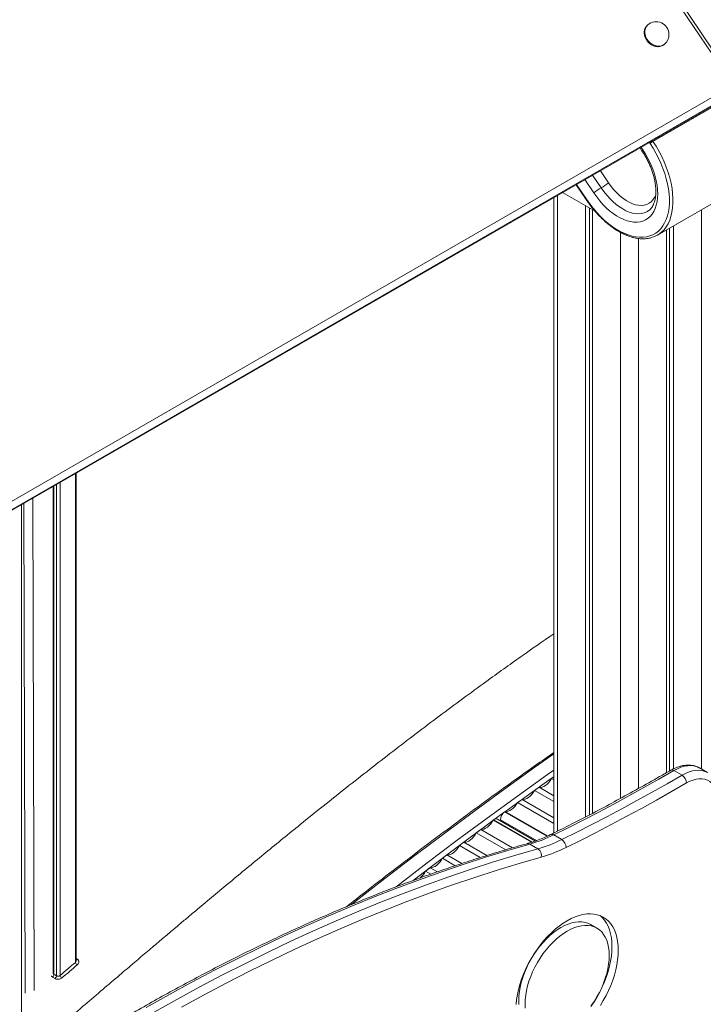
# Model space of a CAD drawing. Units: millimetres. Extents: x -12249 to 27480, y -4649 to 9011.
# Drawn here: x 11117 to 11654, y 20 to 795 of the extents above; entities that cross this region are included whole.
import ezdxf

# ---------------------------------------------------------------- set-up
doc = ezdxf.new("R2010")
doc.units = ezdxf.units.MM

msp = doc.modelspace()

# ---------------------------------------------------------------- linework, layer by layer
at = {"color": 7, "linetype": 'Continuous', "lineweight": 15}
for p, q in [((11677.84, 743.01), (11320.27, 1276.37)), ((11679.8, 743.86), (11322.23, 1277.22)), ((11610.89, 790.36), (11610.45, 789.98)), ((11623.67, 774.97), (11624.11, 775.36)), ((10848.6, 264.3), (11677.84, 743.01)), ((11678.42, 736.94), (10849.18, 258.23)), ((11614.89, 698.79), (11680.19, 736.49)), ((10846.71, 256.1), (11675.95, 734.81)), ((10846.98, 256.3), (11676.22, 735.01)), ((11618.48, 625.13), (11757.07, 705.13)), ((11604.75, 693.71), (11606.27, 691.43)), ((11569.4, 643.88), (11543.92, 658.59)), ((11554.59, 664.75), (11562.49, 652.97)), ((11536.94, 654.57), (11536.94, 154.84)), ((11561.79, 648.27), (11561.79, 167.45)), ((11565.07, 646.38), (11565.07, 169.14)), ((11567.45, 645.01), (11567.45, 170.37)), ((11625.43, 629.14), (11625.43, 202.21)), ((11627.82, 630.52), (11627.82, 203.58)), ((11631.09, 632.41), (11631.09, 205.34)), ((11161.57, 54.67), (11161.57, 437.87)), ((11143.44, 427.4), (11143.44, 44.54)), ((11118.66, -40.66), (11118.66, 413.1)), ((11637.82, 200.31), (11631.45, 203.98)), ((11657.86, 202.31), (11651.49, 205.99)), ((11535.18, 197.74), (11536.94, 199)), ((11535.18, 197.74), (11536.94, 196.72)), ((11521.83, 188.27), (11525.36, 190.78)), ((11521.83, 188.27), (11536.94, 179.54)), ((11525.36, 190.78), (11536.94, 184.09)), ((11508.48, 178.8), (11512.01, 181.31)), ((11508.48, 178.8), (11536.94, 162.37)), ((11512.01, 181.31), (11536.94, 166.91)), ((11498.2, 171.5), (11498.67, 171.83)), ((11498.67, 171.83), (11532.14, 152.51)), ((11489.35, 165.01), (11489.6, 165.21)), ((11489.35, 165.01), (11519.57, 147.57)), ((11522.54, 148.55), (11492.64, 165.81)), ((11495.18, 164.35), (11495.09, 165.19)), ((11476.07, 155), (11479.58, 157.65)), ((11476.07, 155), (11499.23, 141.62)), ((11479.58, 157.65), (11504.6, 143.21)), ((11462.79, 144.98), (11466.3, 147.63)), ((11466.3, 147.63), (11484.45, 137.15)), ((11543.3, 149.68), (11536.93, 153.36)), ((11462.79, 144.98), (11479.19, 135.51)), ((11524.51, 142.42), (11518.15, 146.09)), ((11449.51, 134.96), (11453.02, 137.61)), ((11449.51, 134.96), (11459.57, 129.15)), ((11453.02, 137.61), (11464.75, 130.85)), ((11436.23, 124.94), (11439.74, 127.59)), ((11436.23, 124.94), (11440.4, 122.54)), ((11439.74, 127.59), (11445.44, 124.3)), ((11426.32, 117.46), (11426.46, 117.58)), ((11570.89, 79.99), (11565.94, 82.85))]:
    msp.add_line(p, q, dxfattribs=at)
at = {"color": 8, "linetype": 'Continuous', "lineweight": 15}
for p, q in [((11612.09, 697.95), (11612.6, 697.2)), ((11614.89, 698.79), (11614.52, 699.35)), ((11606.89, 692.17), (11605.55, 694.17)), ((11579.9, 666.24), (11573.56, 675.7)), ((11561.45, 668.72), (11568.44, 658.29)), ((11567.5, 672.21), (11574.17, 662.27)), ((11562.73, 653.26), (11554.91, 664.94)), ((11539.87, 656.26), (11539.87, 156.31)), ((11653.01, 645.06), (11653.01, 205.11)), ((11589.37, 627.23), (11589.37, 182.05)), ((11603.51, 622.46), (11603.51, 189.8)), ((11160.99, 437.53), (11160.99, 53.09)), ((11144.02, 43.79), (11144.02, 427.74)), ((11146.14, 428.96), (11146.14, 42.57)), ((11148.97, 42.83), (11148.97, 430.6)), ((11120.35, 414.07), (11121.52, 28.84)), ((11128.58, 31.11), (11127.41, 418.15)), ((11498.2, 171.5), (11531.56, 152.25)), ((11489.6, 165.21), (11519.94, 147.69)), ((11490.9, 165.91), (11496.96, 170.35)), ((11495.09, 165.19), (11523.36, 148.86))]:
    msp.add_line(p, q, dxfattribs=at)
at = {"color": 7, "linetype": 'Continuous', "lineweight": 15, "flags": 128}
for points in [[(11610.45, 789.98), (11610.28, 789.82), (11609.28, 788.63), (11608.57, 787.22), (11608.17, 785.64), (11608.08, 783.95), (11608.32, 782.2), (11608.88, 780.46), (11609.73, 778.79), (11610.85, 777.26), (11612.19, 775.91), (11613.71, 774.81), (11615.34, 773.97), (11617.04, 773.45), (11618.75, 773.25), (11620.39, 773.39), (11621.9, 773.86), (11623.25, 774.63), (11623.67, 774.97)], [(11612.6, 697.2), (11614.99, 693.45), (11617.22, 689.58), (11619.26, 685.63), (11621.11, 681.61), (11622.75, 677.55), (11624.17, 673.48), (11625.38, 669.42), (11626.34, 665.4), (11627.07, 661.43), (11627.56, 657.56), (11627.8, 653.79), (11627.79, 650.15), (11627.54, 646.66), (11627.04, 643.36), (11626.3, 640.25), (11625.32, 637.35), (11624.1, 634.69), (11622.67, 632.28), (11621.01, 630.13), (11619.15, 628.26), (11617.1, 626.69), (11614.87, 625.41), (11612.46, 624.43), (11609.91, 623.77), (11607.22, 623.43), (11604.4, 623.41), (11601.49, 623.71), (11598.48, 624.32), (11595.42, 625.25), (11592.3, 626.49), (11589.16, 628.02), (11586, 629.85), (11582.86, 631.96), (11579.75, 634.34), (11576.68, 636.96), (11573.68, 639.83), (11570.77, 642.91), (11567.97, 646.19), (11565.28, 649.65), (11562.73, 653.26)], [(11568.44, 658.29), (11570.69, 655.11), (11573.08, 652.1), (11575.59, 649.27), (11578.2, 646.65), (11580.88, 644.26), (11583.61, 642.11), (11586.38, 640.24), (11589.16, 638.65), (11591.93, 637.35), (11594.66, 636.35), (11597.34, 635.67), (11599.94, 635.31), (11602.44, 635.27), (11604.82, 635.55), (11607.06, 636.15), (11609.15, 637.07), (11611.06, 638.29), (11612.78, 639.81), (11614.31, 641.62), (11615.62, 643.69), (11616.7, 646.02), (11617.55, 648.59), (11618.16, 651.37), (11618.52, 654.34), (11618.64, 657.48), (11618.5, 660.76), (11618.12, 664.16), (11617.49, 667.65), (11616.62, 671.2), (11615.52, 674.78), (11614.2, 678.37), (11612.66, 681.93), (11610.92, 685.43), (11608.99, 688.86), (11606.89, 692.17)], [(11631.45, 203.98), (11619.63, 197.2), (11607.8, 190.55), (11595.98, 184.02), (11584.16, 177.63), (11572.35, 171.36), (11560.54, 165.23), (11548.73, 159.23), (11536.93, 153.36)], [(11525.36, 190.78), (11526.54, 190.71), (11527.81, 190.95), (11529.14, 191.49), (11530.48, 192.3), (11531.79, 193.37), (11533.04, 194.66), (11534.18, 196.13), (11535.18, 197.74)], [(11543.3, 149.68), (11555.1, 155.55), (11566.9, 161.55), (11578.71, 167.69), (11590.53, 173.95), (11602.35, 180.35), (11614.17, 186.87), (11625.99, 193.53), (11637.82, 200.31)], [(11641.36, 194.19), (11629.5, 187.39), (11617.64, 180.71), (11605.79, 174.17), (11593.93, 167.76), (11582.09, 161.48), (11570.24, 155.33), (11558.4, 149.31), (11546.57, 143.42)], [(11666.14, 180.33), (11665.97, 183.19), (11665.53, 185.86), (11664.84, 188.32), (11663.89, 190.53), (11662.7, 192.47), (11661.28, 194.12), (11659.65, 195.47), (11657.82, 196.49), (11655.81, 197.18), (11653.64, 197.53), (11651.35, 197.54), (11648.95, 197.2), (11646.46, 196.53), (11643.92, 195.52), (11641.36, 194.19)], [(11512.01, 181.31), (11513.19, 181.24), (11514.46, 181.48), (11515.79, 182.02), (11517.13, 182.83), (11518.44, 183.9), (11519.69, 185.19), (11520.83, 186.66), (11521.83, 188.27)], [(11498.67, 171.83), (11499.84, 171.77), (11501.11, 172.01), (11502.44, 172.54), (11503.78, 173.36), (11505.09, 174.43), (11506.34, 175.72), (11507.48, 177.19), (11508.48, 178.8)], [(11479.58, 157.65), (11480.78, 157.65), (11482.07, 157.96), (11483.4, 158.55), (11484.74, 159.42), (11486.04, 160.54), (11487.27, 161.88), (11488.38, 163.38), (11489.35, 165.01)], [(11466.3, 147.63), (11467.5, 147.63), (11468.79, 147.94), (11470.12, 148.53), (11471.46, 149.41), (11472.76, 150.53), (11473.99, 151.86), (11475.1, 153.36), (11476.07, 155)], [(11518.15, 146.09), (11500.75, 141.09), (11483.28, 135.77), (11465.77, 130.12), (11448.19, 124.15), (11430.57, 117.85), (11412.9, 111.23), (11395.19, 104.29), (11377.43, 97.03), (11359.64, 89.46), (11341.82, 81.56), (11323.98, 73.36), (11306.1, 64.84), (11288.21, 56.01), (11270.3, 46.87), (11252.38, 37.42), (11234.44, 27.67), (11216.5, 17.61)], [(11222.87, 13.94), (11240.81, 23.99), (11258.74, 33.75), (11276.66, 43.19), (11294.57, 52.33), (11312.47, 61.16), (11330.34, 69.68), (11348.19, 77.89), (11366.01, 85.78), (11383.8, 93.36), (11401.55, 100.62), (11419.26, 107.56), (11436.93, 114.18), (11454.56, 120.47), (11472.13, 126.45), (11489.65, 132.1), (11507.11, 137.42), (11524.51, 142.42)], [(11453.02, 137.61), (11454.22, 137.61), (11455.51, 137.92), (11456.84, 138.52), (11458.18, 139.39), (11459.48, 140.51), (11460.71, 141.84), (11461.82, 143.35), (11462.79, 144.98)], [(11527.16, 135.91), (11509.81, 130.93), (11492.4, 125.62), (11474.93, 119.99), (11457.41, 114.03), (11439.83, 107.75), (11422.21, 101.15), (11404.55, 94.23), (11386.85, 87), (11369.11, 79.44), (11351.34, 71.57), (11333.54, 63.39), (11315.72, 54.89), (11297.88, 46.08), (11280.02, 36.97), (11262.15, 27.55), (11244.27, 17.83)], [(11439.74, 127.59), (11440.94, 127.6), (11442.23, 127.9), (11443.56, 128.5), (11444.9, 129.37), (11446.2, 130.49), (11447.43, 131.82), (11448.54, 133.33), (11449.51, 134.96)], [(11587.66, 62.64), (11587.53, 66.21), (11587.16, 69.61), (11586.55, 72.83), (11585.69, 75.84), (11584.6, 78.63), (11583.28, 81.17), (11581.74, 83.46), (11579.98, 85.48), (11578.03, 87.21), (11575.89, 88.65), (11573.57, 89.79), (11571.09, 90.61), (11568.47, 91.12), (11565.72, 91.31), (11562.85, 91.18), (11559.89, 90.74), (11556.86, 89.97), (11553.76, 88.9), (11550.63, 87.52), (11547.48, 85.84), (11544.32, 83.88), (11541.19, 81.64), (11538.1, 79.14), (11535.06, 76.4), (11532.1, 73.43), (11529.23, 70.25), (11526.48, 66.88), (11523.86, 63.34), (11521.38, 59.66), (11519.06, 55.85), (11516.92, 51.94), (11514.97, 47.95), (11513.22, 43.91), (11511.67, 39.84), (11510.35, 35.77), (11509.26, 31.72), (11508.4, 27.72), (11507.79, 23.79), (11507.42, 19.96)], [(11582.71, 65.49), (11582.58, 69.06), (11582.21, 72.47), (11581.6, 75.68), (11580.74, 78.7), (11579.65, 81.48), (11578.33, 84.03), (11576.79, 86.32), (11575.03, 88.34), (11573.3, 89.89)], [(11565.94, 82.85), (11563.81, 83.87), (11561.52, 84.58), (11559.08, 84.97), (11556.52, 85.03), (11553.85, 84.76), (11551.09, 84.18), (11548.27, 83.27), (11545.41, 82.05), (11542.53, 80.53), (11539.64, 78.72), (11536.78, 76.63), (11533.96, 74.28), (11531.2, 71.69), (11528.53, 68.87), (11525.97, 65.85), (11523.53, 62.65), (11521.24, 59.3), (11519.11, 55.82), (11517.16, 52.23), (11515.4, 48.57), (11513.85, 44.86), (11512.52, 41.13), (11511.41, 37.41), (11510.54, 33.73), (11509.92, 30.11), (11509.54, 26.59), (11509.42, 23.18), (11509.54, 19.92)], [(11580.59, 58.55), (11580.46, 61.81), (11580.08, 64.9), (11579.46, 67.8), (11578.59, 70.48), (11577.48, 72.92), (11576.15, 75.11), (11574.6, 77.03), (11572.84, 78.66), (11570.89, 79.99), (11568.76, 81.02), (11566.47, 81.72), (11564.03, 82.11), (11561.47, 82.17), (11558.8, 81.91), (11556.04, 81.32), (11553.22, 80.41), (11550.36, 79.19), (11547.48, 77.67), (11544.59, 75.86), (11541.73, 73.77), (11538.91, 71.42), (11536.15, 68.83), (11533.48, 66.01), (11530.92, 63), (11528.48, 59.8), (11526.19, 56.44), (11524.06, 52.96), (11522.11, 49.37), (11520.35, 45.71), (11518.8, 42), (11517.47, 38.28), (11516.36, 34.56), (11515.49, 30.87), (11514.87, 27.26), (11514.49, 23.73), (11514.37, 20.33), (11514.49, 17.07)], [(11566.14, 18.39), (11568.62, 22.08), (11570.94, 25.89), (11573.08, 29.8), (11575.03, 33.79), (11576.79, 37.83), (11578.33, 41.9), (11579.65, 45.97), (11580.74, 50.02), (11581.6, 54.02), (11582.21, 57.95), (11582.58, 61.78), (11582.71, 65.49)], [(11573.57, 19.22), (11575.89, 23.03), (11578.03, 26.94), (11579.98, 30.93), (11581.74, 34.97), (11583.28, 39.04), (11584.6, 43.11), (11585.69, 47.16), (11586.55, 51.16), (11587.16, 55.09), (11587.53, 58.92), (11587.66, 62.64)], [(11566.47, 19.08), (11568.76, 22.44), (11570.89, 25.92), (11572.84, 29.51), (11574.6, 33.17), (11576.15, 36.88), (11577.48, 40.6), (11578.59, 44.32), (11579.46, 48.01), (11580.08, 51.62), (11580.46, 55.15), (11580.59, 58.55)]]:
    msp.add_lwpolyline(points, dxfattribs=at)
at = {"color": 8, "linetype": 'Continuous', "lineweight": 15, "flags": 128}
for points in [[(11623.67, 774.97), (11622.6, 774.21), (11621.16, 773.58), (11619.58, 773.28), (11617.9, 773.31), (11616.19, 773.67), (11614.51, 774.35), (11612.93, 775.33), (11611.49, 776.56), (11610.26, 778), (11609.27, 779.61), (11608.56, 781.32), (11608.16, 783.07), (11608.08, 784.8), (11608.33, 786.45), (11608.89, 787.95), (11609.75, 789.26), (11610.45, 789.98)], [(11610.89, 790.36), (11610.72, 790.21), (11609.72, 789.02), (11609.01, 787.61), (11608.61, 786.03), (11608.52, 784.33), (11608.76, 782.58), (11609.32, 780.84), (11610.17, 779.18), (11611.29, 777.64), (11612.63, 776.3), (11614.15, 775.19), (11615.78, 774.36), (11617.48, 773.84), (11619.18, 773.64), (11620.82, 773.78), (11622.34, 774.24), (11623.69, 775.02), (11624.11, 775.36)], [(11621.85, 627.58), (11623.6, 629.36), (11625.31, 631.58), (11626.8, 634.08), (11628.06, 636.83), (11629.07, 639.83), (11629.84, 643.05), (11630.36, 646.47), (11630.62, 650.08), (11630.63, 653.85), (11630.38, 657.75), (11629.88, 661.76), (11629.12, 665.87), (11628.12, 670.03), (11626.87, 674.24), (11625.4, 678.45), (11623.7, 682.65), (11621.79, 686.81), (11619.67, 690.9), (11617.37, 694.91), (11614.89, 698.79)], [(11606.89, 692.17), (11606.53, 691.84), (11606.32, 691.59), (11606.27, 691.44), (11606.27, 691.43)], [(11617.14, 656.77), (11616.15, 654.69), (11614.92, 652.88), (11613.47, 651.37), (11611.82, 650.15), (11609.98, 649.26), (11607.97, 648.69), (11605.82, 648.46), (11603.55, 648.57), (11601.17, 649.02), (11598.73, 649.8), (11596.25, 650.9), (11593.75, 652.31), (11591.26, 654.02), (11588.8, 656), (11586.42, 658.24), (11584.12, 660.72), (11581.94, 663.39), (11579.9, 666.24)], [(11574.17, 662.27), (11576.29, 659.29), (11578.55, 656.47), (11580.92, 653.84), (11583.38, 651.42), (11585.92, 649.23), (11588.5, 647.3), (11591.11, 645.64), (11593.72, 644.27), (11596.3, 643.2), (11598.84, 642.43), (11601.31, 641.98), (11603.69, 641.85), (11605.96, 642.05), (11608.09, 642.56), (11610.07, 643.38), (11610.7, 643.73)], [(11562.49, 652.97), (11562.48, 652.97), (11562.5, 653.03), (11562.59, 653.13), (11562.73, 653.26)], [(11378.07, 98.72), (11380.69, 100.78), (11404.16, 119.06), (11427.67, 137.08), (11451.23, 154.84), (11474.81, 172.34), (11498.44, 189.57), (11522.09, 206.53), (11536.94, 217.03)], [(11536.94, 204.33), (11531.99, 200.81), (11508.34, 183.85), (11484.71, 166.62), (11461.13, 149.13), (11437.57, 131.37), (11414.06, 113.34), (11412.98, 112.51)], [(11651.49, 205.99), (11651.33, 206.08), (11649.28, 207.01), (11647.06, 207.6), (11644.69, 207.85), (11642.2, 207.76), (11639.6, 207.31), (11636.93, 206.53), (11634.2, 205.42), (11631.45, 203.98)], [(11637.82, 200.31), (11640.57, 201.75), (11643.29, 202.86), (11645.96, 203.64), (11648.56, 204.08), (11651.05, 204.18), (11653.42, 203.93), (11655.65, 203.33), (11657.7, 202.4), (11657.77, 202.36)], [(11498.94, 171.79), (11510.45, 180.15), (11534.1, 197.12), (11536.94, 199.13)], [(11426.49, 117.57), (11439.69, 127.66), (11463.24, 145.42), (11486.83, 162.92), (11489.13, 164.61)]]:
    msp.add_lwpolyline(points, dxfattribs=at)
at = {"color": 7, "linetype": 'Continuous', "lineweight": 15}
for centre, radius, start, end in [((11617.5, 782.86), 10, 0, 131.38453), ((11617.5, 782.86), 10, 311.38453, 0), ((11623.29, 684.23), 16.82, 119.98968, 129.50566), ((11553.16, 698.68), 42.04, 299.98968, 309.50566), ((11595.18, 625.86), 42.04, 119.98968, 129.50566), ((11608.56, 642.31), 19.84, 287.99098, 312.06091), ((11633.67, 193.83), 7.69, 2.69183, 57.40518), ((11502.68, 165.37), 7.59, 126.14693, 181.42709), ((11491.57, 163.25), 2.78, 67.42126, 135.08976), ((11488.5, 250.67), 108.7, 285.82743, 296.46132), ((11494.86, 247), 108.7, 285.82743, 296.46132), ((11539.34, 143.63), 7.23, 358.36918, 56.84994), ((11520.89, 137.15), 6.39, 348.79212, 55.52461), ((11496.52, 243.98), 112.32, 285.82743, 296.46132), ((11421.4, 132.47), 16.62, 307.84154, 333.08682), ((11164.78, 54.28), 3.97, 197.44774, 232.8508), ((11141.04, 43.75), 2.98, 311.88583, 0.84515), ((11142.85, 42.96), 3.32, 309.61843, 353.10374), ((11152.76, 44.02), 3.98, 197.52274, 232.86155)]:
    msp.add_arc(centre, radius, start, end, dxfattribs=at)
at = {"color": 8, "linetype": 'Continuous', "lineweight": 15}
for centre, radius, start, end in [((11630, 202.08), 2.4, 52.7168, 115.9891), ((11535.46, 151.21), 2.6, 55.43173, 112.31791), ((11516.62, 143.69), 2.84, 57.60272, 104.40412), ((11161.6, 56.54), 1.46, 268.78564, 314.87431)]:
    msp.add_arc(centre, radius, start, end, dxfattribs=at)
at = {"color": 7, "linetype": 'Continuous', "lineweight": 15}
for points, knots in [([(11606.27, 691.43), (11606.61, 690.92), (11607.58, 689.44), (11609.1, 686.91), (11610.75, 683.81), (11612.24, 680.66), (11613.54, 677.47), (11614.66, 674.29), (11615.58, 671.13), (11616.29, 668.03), (11616.8, 665.02), (11617.11, 662.12), (11617.2, 659.35), (11617.1, 656.75), (11616.81, 654.33), (11616.34, 652.11), (11615.71, 650.11), (11614.92, 648.34), (11613.99, 646.79), (11612.92, 645.48), (11611.82, 644.44), (11611.02, 643.95), (11610.66, 643.74)], [0, 0, 0, 0, 0.026961, 0.078788, 0.130632, 0.182453, 0.234221, 0.285907, 0.337485, 0.388929, 0.440217, 0.491332, 0.542269, 0.593043, 0.643701, 0.694331, 0.745054, 0.796125, 0.847945, 0.901114, 0.956409, 1, 1, 1, 1]), ([(11562.49, 652.97), (11562.91, 652.34), (11564.14, 650.54), (11566.27, 647.65), (11568.92, 644.37), (11571.68, 641.26), (11574.54, 638.34), (11577.47, 635.61), (11580.47, 633.1), (11583.51, 630.82), (11586.59, 628.78), (11589.69, 627), (11592.8, 625.48), (11595.89, 624.23), (11598.95, 623.27), (11601.96, 622.6), (11604.91, 622.23), (11607.77, 622.15), (11610.52, 622.39), (11612.75, 622.79), (11614, 623.22), (11614.42, 623.36)], [0, 0, 0, 0, 0.029256, 0.0847, 0.140168, 0.195658, 0.251176, 0.306727, 0.362317, 0.417948, 0.473622, 0.529335, 0.585078, 0.640831, 0.696553, 0.752192, 0.807683, 0.862946, 0.917906, 0.972513, 1, 1, 1, 1]), ([(11118.66, -23), (11119.4, -22.37), (11125.75, -16.9), (11137.39, -6.87), (11153.28, 6.79), (11168.22, 19.61), (11182.21, 31.59), (11195.25, 42.73), (11207.04, 52.77), (11217.64, 61.77), (11227.08, 69.78), (11235.73, 77.09), (11243.62, 83.75), (11251.02, 89.97), (11264.44, 101.23), (11284.29, 117.79), (11310.77, 139.64), (11340.72, 164.03), (11373.98, 190.65), (11410.42, 219.15), (11446.97, 246.96), (11480.59, 271.73), (11510.58, 293.26), (11528.38, 305.64), (11536.94, 311.6)], [0, 0, 0, 0, 0.005332, 0.045965, 0.084296, 0.120324, 0.154049, 0.185471, 0.214591, 0.239261, 0.261998, 0.282801, 0.301672, 0.318957, 0.336167, 0.398441, 0.461981, 0.526658, 0.613515, 0.700354, 0.787179, 0.874009, 0.939344, 1, 1, 1, 1]), ([(11536.94, 218.2), (11532.03, 214.76), (11519.65, 206.06), (11499.83, 191.84), (11477.47, 175.58), (11455.14, 159.07), (11432.85, 142.34), (11410.59, 125.35), (11391.03, 110.24), (11378.91, 100.68), (11374.19, 96.96)], [0, 0, 0, 0, 0.0900877, 0.2271376, 0.3641871, 0.5012364, 0.6382854, 0.775334, 0.9123823, 1, 1, 1, 1]), ([(11628.95, 204.23), (11626.02, 202.54), (11617.49, 197.62), (11603.39, 189.69), (11586.64, 180.51), (11569.91, 171.6), (11553.47, 163.1), (11541.66, 157.17), (11535.43, 154.09), (11534.47, 153.62)], [0, 0, 0, 0, 0.093193, 0.270305, 0.447417, 0.624528, 0.801638, 0.96943, 1, 1, 1, 1]), ([(11651.52, 205.94), (11651, 206.23), (11649.82, 206.9), (11647.8, 207.61), (11645.53, 208.12), (11643.15, 208.34), (11640.7, 208.26), (11638.16, 207.89), (11635.57, 207.22), (11632.93, 206.26), (11630.72, 205.22), (11629.4, 204.48), (11628.95, 204.23)], [0, 0, 0, 0, 0.080047, 0.183091, 0.286433, 0.390921, 0.497201, 0.605622, 0.716178, 0.828538, 0.94218, 1, 1, 1, 1]), ([(11534.47, 153.62), (11533.64, 153.22), (11531.22, 152.05), (11527.24, 150.32), (11522.56, 148.52), (11518.79, 147.26), (11516.59, 146.64), (11515.92, 146.44)], [0, 0, 0, 0, 0.132262, 0.384353, 0.636437, 0.88859, 1, 1, 1, 1]), ([(11515.92, 146.44), (11513.08, 145.65), (11504.86, 143.34), (11491.22, 139.3), (11474.97, 134.24), (11458.68, 128.9), (11442.33, 123.28), (11425.95, 117.38), (11409.53, 111.2), (11393.07, 104.75), (11376.58, 98.02), (11360.06, 91.01), (11343.51, 83.74), (11326.94, 76.19), (11310.34, 68.38), (11293.73, 60.29), (11277.1, 51.94), (11260.46, 43.33), (11243.82, 34.45), (11227.16, 25.31), (11210.5, 15.9), (11193.85, 6.24), (11177.19, -3.67), (11160.54, -13.85), (11143.9, -24.27), (11127.28, -34.95), (11110.66, -45.88), (11094.07, -57.05), (11077.49, -68.47), (11060.94, -80.13), (11044.42, -92.04), (11027.92, -104.18), (11011.46, -116.56), (10995.03, -129.17), (10978.65, -142.02), (10962.3, -155.1), (10946, -168.4), (10929.74, -181.93), (10913.83, -195.44), (10902.09, -205.58), (10895.76, -211.13), (10894.51, -212.21)], [0, 0, 0, 0, 0.013967, 0.040484, 0.067003, 0.093522, 0.120041, 0.146562, 0.173083, 0.199604, 0.226126, 0.252648, 0.27917, 0.305693, 0.332215, 0.358738, 0.385261, 0.411784, 0.438307, 0.46483, 0.491353, 0.517876, 0.544399, 0.570921, 0.597444, 0.623966, 0.650488, 0.67701, 0.703531, 0.730053, 0.756574, 0.783094, 0.809615, 0.836135, 0.862656, 0.889175, 0.915695, 0.942214, 0.968733, 0.993856, 1, 1, 1, 1]), ([(11162.38, 51.11), (11162.68, 51.42), (11163.27, 52.03), (11163.66, 53.15), (11163.63, 54.26), (11163.21, 55.07), (11162.77, 55.4), (11162.64, 55.5)], [0, 0, 0, 0, 0.231053, 0.457743, 0.684836, 0.900033, 1, 1, 1, 1]), ([(11160.99, 53.09), (11159, 51.4), (11155, 47.98), (11150.99, 44.55), (11148.97, 42.83)], [0, 0, 0, 0, 0.495252, 1, 1, 1, 1]), ([(11150.36, 40.85), (11152.38, 42.58), (11156.39, 46), (11160.39, 49.42), (11162.38, 51.11)], [0, 0, 0, 0, 0.504751, 1, 1, 1, 1]), ([(11143.42, 44.55), (11143.42, 44.5), (11143.42, 44.42), (11143.43, 44.44), (11143.43, 44.44)], [0, 0, 0, 0, 0.636502, 1, 1, 1, 1]), ([(11144.96, 40.41), (11145.29, 40.24), (11145.93, 39.9), (11147.19, 39.72), (11148.47, 39.85), (11149.57, 40.26), (11150.13, 40.67), (11150.36, 40.85)], [0, 0, 0, 0, 0.2037506, 0.4114819, 0.6239962, 0.8394098, 1, 1, 1, 1]), ([(11148.97, 42.83), (11148.85, 42.71), (11148.58, 42.44), (11148.01, 42.18), (11147.33, 42.12), (11146.66, 42.25), (11146.32, 42.46), (11146.14, 42.57)], [0, 0, 0, 0, 0.1604215, 0.3707199, 0.5794556, 0.7893186, 1, 1, 1, 1])]:
    msp.add_open_spline(points, degree=3, knots=knots, dxfattribs=at)
at = {"color": 8, "linetype": 'Continuous', "lineweight": 15}
for points, knots in [([(11161.55, 54.67), (11161.56, 54.6), (11161.59, 54.29), (11161.42, 53.72), (11161.13, 53.3), (11160.99, 53.09)], [0, 0, 0, 0, 0.120152, 0.565351, 1, 1, 1, 1]), ([(11162.64, 55.5), (11162.31, 55.71), (11161.96, 55.95), (11161.61, 56.14), (11161.57, 56.15)], [0, 0, 0, 0, 0.909571, 1, 1, 1, 1]), ([(11143.03, 41.53), (11142.84, 41.65), (11142.39, 41.92), (11142.07, 42.33), (11142.08, 42.61), (11142.08, 42.64)], [0, 0, 0, 0, 0.396583, 0.927719, 1, 1, 1, 1]), ([(11143.46, 44.54), (11143.46, 44.45), (11143.45, 44.23), (11143.66, 43.98), (11143.91, 43.85), (11144.02, 43.79)], [0, 0, 0, 0, 0.261261, 0.681082, 1, 1, 1, 1])]:
    msp.add_open_spline(points, degree=3, knots=knots, dxfattribs=at)
at = {"color": 7, "linetype": 'Continuous', "lineweight": 15}
for points in [[(11143.03, 41.53), (11143.35, 41.36), (11144, 41.03), (11144.64, 40.62), (11144.96, 40.41)], [(11146.14, 42.57), (11145.79, 42.79), (11145.08, 43.24), (11144.37, 43.61), (11144.02, 43.79)]]:
    msp.add_open_spline(points, degree=3, dxfattribs=at)

doc.saveas('drawing.dxf')
